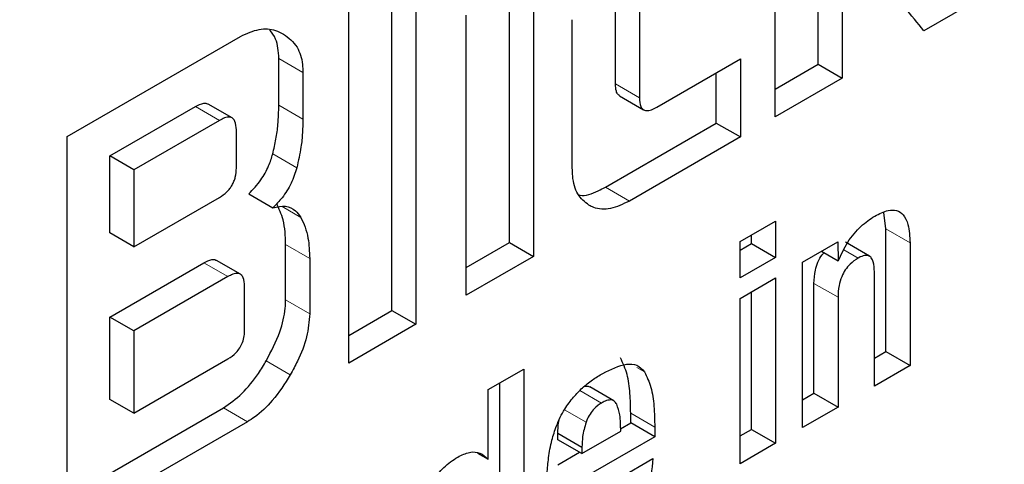
# Model space of a CAD drawing. Units: millimetres. Extents: x 0 to 210, y 0 to 297.
# Drawn here: x 182 to 182, y 99 to 100 of the extents above; entities that cross this region are included whole.
import ezdxf

# ---------------------------------------------------------------- set-up
doc = ezdxf.new("R2010")
doc.units = ezdxf.units.MM

msp = doc.modelspace()

# ---------------------------------------------------------------- linework, layer by layer
at = {"color": 7, "linetype": 'Continuous', "lineweight": 25}
for p, q in [((181.78994, 99.59859), (181.78994, 99.48427)), ((181.78287, 99.48835), (181.78287, 99.59451)), ((181.77018, 99.47287), (181.77018, 99.58718)), ((181.66461, 99.52624), (181.66461, 99.41192)), ((181.65754, 99.41601), (181.65754, 99.52216)), ((181.64485, 99.40052), (181.64485, 99.51483)), ((181.69917, 99.51415), (181.69917, 99.43187)), ((181.6921, 99.43595), (181.6921, 99.51007)), ((181.83666, 99.51125), (181.81388, 99.4981)), ((181.72325, 99.48254), (181.72325, 99.50828)), ((181.73032, 99.5042), (181.73032, 99.47846)), ((181.67941, 99.42047), (181.67941, 99.50275)), ((181.71056, 99.45784), (181.71056, 99.50139)), ((181.56211, 99.46707), (181.61307, 99.49649)), ((181.6243, 99.47629), (181.6243, 99.49)), ((181.73538, 99.47571), (181.75996, 99.4899)), ((181.75996, 99.4899), (181.75996, 99.46697)), ((181.77018, 99.48103), (181.78287, 99.48835)), ((181.78287, 99.48835), (181.78994, 99.48427)), ((181.63137, 99.48592), (181.63137, 99.4722)), ((181.75289, 99.47105), (181.75289, 99.48581)), ((181.78994, 99.48427), (181.77018, 99.47287)), ((181.72446, 99.47902), (181.73153, 99.47493)), ((181.57461, 99.46137), (181.59977, 99.4759)), ((181.61057, 99.47253), (181.6035, 99.47661)), ((181.60684, 99.47181), (181.58168, 99.45729)), ((181.61181, 99.45782), (181.61181, 99.469)), ((181.72028, 99.45222), (181.75289, 99.47105)), ((181.75289, 99.47105), (181.75996, 99.46697)), ((181.56211, 99.35275), (181.56211, 99.46707)), ((181.75996, 99.46697), (181.72735, 99.44814)), ((181.57461, 99.43878), (181.57461, 99.46137)), ((181.58168, 99.45729), (181.57461, 99.46137)), ((181.58168, 99.45729), (181.58168, 99.43469)), ((181.58168, 99.43469), (181.60684, 99.44922)), ((181.61549, 99.45024), (181.62256, 99.44616)), ((181.80277, 99.43995), (181.80213, 99.44481)), ((181.75987, 99.43623), (181.7703, 99.44225)), ((181.7703, 99.44225), (181.7703, 99.43157)), ((181.58168, 99.43469), (181.57461, 99.43878)), ((181.76323, 99.43565), (181.76323, 99.43817)), ((181.80277, 99.4039), (181.80277, 99.43995)), ((181.6263, 99.4191), (181.6263, 99.43534)), ((181.67941, 99.42863), (181.6921, 99.43595)), ((181.6921, 99.43595), (181.69917, 99.43187)), ((181.75987, 99.42555), (181.75987, 99.43623)), ((181.75987, 99.43371), (181.76323, 99.43565)), ((181.76323, 99.43565), (181.7703, 99.43157)), ((181.77825, 99.4302), (181.7886, 99.43618)), ((181.7886, 99.43618), (181.78875, 99.43058)), ((181.79792, 99.43193), (181.79085, 99.43601)), ((181.80984, 99.43587), (181.80984, 99.39982)), ((181.69917, 99.43187), (181.67941, 99.42047)), ((181.7703, 99.43157), (181.75987, 99.42555)), ((181.78382, 99.43342), (181.78875, 99.43058)), ((181.57461, 99.41405), (181.60225, 99.43001)), ((181.613, 99.42662), (181.60593, 99.4307)), ((181.63337, 99.43126), (181.63337, 99.41502)), ((181.77825, 99.38158), (181.77825, 99.4302)), ((181.60932, 99.42592), (181.58168, 99.40996)), ((181.75987, 99.41955), (181.7703, 99.42557)), ((181.7703, 99.42557), (181.7703, 99.37699)), ((181.79937, 99.39378), (181.79937, 99.42731)), ((181.61424, 99.41027), (181.61424, 99.42308)), ((181.78161, 99.39168), (181.78161, 99.42394)), ((181.76323, 99.38107), (181.76323, 99.42149)), ((181.78868, 99.41985), (181.78868, 99.3876)), ((181.75987, 99.37097), (181.75987, 99.41955)), ((181.57461, 99.38988), (181.57461, 99.41405)), ((181.58168, 99.40996), (181.57461, 99.41405)), ((181.64485, 99.40868), (181.65754, 99.41601)), ((181.65754, 99.41601), (181.66461, 99.41192)), ((181.66461, 99.41192), (181.64485, 99.40052)), ((181.58168, 99.40996), (181.58168, 99.3858)), ((181.79937, 99.40194), (181.80277, 99.4039)), ((181.80277, 99.4039), (181.80984, 99.39982)), ((181.58168, 99.3858), (181.60932, 99.40176)), ((181.80984, 99.39982), (181.79937, 99.39378)), ((181.68586, 99.39275), (181.69629, 99.39877)), ((181.69629, 99.39877), (181.69629, 99.33427)), ((181.68922, 99.33835), (181.68922, 99.39469)), ((181.68586, 99.37232), (181.68586, 99.39275)), ((181.72275, 99.38946), (181.71568, 99.39354)), ((181.77825, 99.38974), (181.78161, 99.39168)), ((181.78161, 99.39168), (181.78868, 99.3876)), ((181.58168, 99.3858), (181.57461, 99.38988)), ((181.56211, 99.36092), (181.608, 99.3874)), ((181.72773, 99.383), (181.72773, 99.38578)), ((181.78868, 99.3876), (181.77825, 99.38158)), ((181.61507, 99.38332), (181.56211, 99.35275)), ((181.72475, 99.38127), (181.72773, 99.383)), ((181.7348, 99.37891), (181.72773, 99.383)), ((181.70633, 99.37801), (181.70633, 99.37991)), ((181.70633, 99.37991), (181.7134, 99.37583)), ((181.7134, 99.37393), (181.72479, 99.3805)), ((181.7348, 99.38169), (181.7348, 99.37891)), ((181.75987, 99.37913), (181.76323, 99.38107)), ((181.76323, 99.38107), (181.7703, 99.37699)), ((181.7134, 99.37393), (181.70633, 99.37801)), ((181.7348, 99.37891), (181.7134, 99.36656)), ((181.7703, 99.37699), (181.75987, 99.37097)), ((181.68274, 99.37412), (181.68586, 99.37232)), ((181.70633, 99.37064), (181.71272, 99.37433)), ((181.7134, 99.37583), (181.7134, 99.37393)), ((181.72449, 99.36687), (181.73419, 99.37247))]:
    msp.add_line(p, q, dxfattribs=at)
at = {"color": 8, "linetype": 'Continuous', "lineweight": 18}
for p, q in [((181.6243, 99.49), (181.63137, 99.48592)), ((181.72325, 99.48254), (181.73032, 99.47846)), ((181.59977, 99.4759), (181.60684, 99.47181)), ((181.6243, 99.47629), (181.63137, 99.4722)), ((181.62251, 99.46198), (181.62958, 99.4579)), ((181.72735, 99.44814), (181.72028, 99.45222)), ((181.62528, 99.44648), (181.63073, 99.44333)), ((181.80277, 99.43995), (181.80984, 99.43587)), ((181.6263, 99.43534), (181.63337, 99.43126)), ((181.79039, 99.43376), (181.79456, 99.43135)), ((181.60932, 99.42592), (181.60225, 99.43001)), ((181.78161, 99.42394), (181.78868, 99.41985)), ((181.6263, 99.4191), (181.63337, 99.41502)), ((181.6206, 99.4012), (181.62767, 99.39712)), ((181.72949, 99.39928), (181.7318, 99.39795)), ((181.71914, 99.3888), (181.71278, 99.39247)), ((181.608, 99.3874), (181.61507, 99.38332)), ((181.71463, 99.38315), (181.70825, 99.38683)), ((181.72773, 99.38578), (181.7348, 99.38169))]:
    msp.add_line(p, q, dxfattribs=at)
for points, knots in [([(183.08998, 100.365), (183.10583, 100.33549), (183.15717, 100.23995), (183.21622, 100.05165), (183.2616, 99.80336), (183.27582, 99.5377), (183.26143, 99.25568), (183.21691, 98.95501), (183.14655, 98.66291), (183.05841, 98.38845), (182.9595, 98.13592), (182.84317, 97.88459), (182.70997, 97.63728), (182.5624, 97.39828), (182.4029, 97.17185), (182.23366, 96.95997), (182.04004, 96.74631), (181.82227, 96.53985), (181.58416, 96.34905), (181.42532, 96.25088), (181.34711, 96.20255)], [0, 0, 0, 0, 0.028804, 0.0932558, 0.1559451, 0.2167467, 0.2775526, 0.3402419, 0.4046894, 0.4550767, 0.5054593, 0.5569188, 0.6083734, 0.6598329, 0.7112874, 0.7616748, 0.8120573, 0.8765091, 0.9391973, 1, 1, 1, 1]), ([(182.96111, 100.11697), (182.9637, 100.11197), (182.99769, 100.04628), (183.04083, 99.89882), (183.08284, 99.67467), (183.09551, 99.4336), (183.08253, 99.17801), (183.04216, 98.90542), (182.97837, 98.64063), (182.89847, 98.39181), (182.80881, 98.16289), (182.70334, 97.93504), (182.5826, 97.71085), (182.44881, 97.49419), (182.30423, 97.28893), (182.15081, 97.09684), (181.97529, 96.90316), (181.77787, 96.71599), (181.56201, 96.54302), (181.41801, 96.45402), (181.34711, 96.4102)], [0, 0, 0, 0, 0.005444, 0.071442, 0.135639, 0.197907, 0.260171, 0.324368, 0.390371, 0.441965, 0.493564, 0.546256, 0.598954, 0.651646, 0.704343, 0.755937, 0.807537, 0.873534, 0.937733, 1, 1, 1, 1])]:
    msp.add_open_spline(points, degree=3, knots=knots, dxfattribs=at)
at = {"color": 7, "linetype": 'Continuous', "lineweight": 25}
for points, knots in [([(181.81388, 99.4981), (181.81019, 99.50275), (181.80465, 99.50972), (181.79728, 99.51904), (181.79378, 99.52394), (181.79203, 99.5264)], [0, 0, 0, 0, 0.49994, 0.749933, 1, 1, 1, 1]), ([(181.61307, 99.49649), (181.61491, 99.49733), (181.61859, 99.49902), (181.62278, 99.49861), (181.6249, 99.49757), (181.62568, 99.49719)], [0, 0, 0, 0, 0.388058, 0.775177, 1, 1, 1, 1]), ([(181.6243, 99.49), (181.62416, 99.49207), (181.62392, 99.4955), (181.62227, 99.49753), (181.62162, 99.49833)], [0, 0, 0, 0, 0.605675, 1, 1, 1, 1]), ([(181.62568, 99.49719), (181.62714, 99.49607), (181.62979, 99.49406), (181.63125, 99.48953), (181.63134, 99.4867), (181.63137, 99.48592)], [0, 0, 0, 0, 0.470318, 0.85334, 1, 1, 1, 1]), ([(181.72451, 99.47909), (181.72433, 99.47918), (181.72386, 99.47941), (181.72336, 99.48058), (181.72329, 99.48178), (181.72325, 99.48254)], [0, 0, 0, 0, 0.18332, 0.481774, 1, 1, 1, 1]), ([(181.73032, 99.47846), (181.73037, 99.47753), (181.73045, 99.47613), (181.73131, 99.47495), (181.73239, 99.47459), (181.7338, 99.47487), (181.73485, 99.47543), (181.73538, 99.47571)], [0, 0, 0, 0, 0.3049743, 0.4577114, 0.6109663, 0.8045087, 1, 1, 1, 1]), ([(181.59977, 99.4759), (181.6006, 99.4763), (181.60185, 99.4769), (181.60311, 99.4769), (181.60342, 99.47662), (181.60347, 99.47657)], [0, 0, 0, 0, 0.621345, 0.934401, 1, 1, 1, 1]), ([(181.62251, 99.46198), (181.62285, 99.46345), (181.62353, 99.46637), (181.62416, 99.47119), (181.62425, 99.47441), (181.6243, 99.47629)], [0, 0, 0, 0, 0.294584, 0.589, 1, 1, 1, 1]), ([(181.61181, 99.469), (181.61175, 99.46992), (181.61167, 99.4713), (181.61082, 99.47249), (181.60975, 99.47288), (181.60836, 99.47262), (181.60734, 99.47208), (181.60684, 99.47181)], [0, 0, 0, 0, 0.302853, 0.460151, 0.618038, 0.81093, 1, 1, 1, 1]), ([(181.63137, 99.4722), (181.63134, 99.47087), (181.63129, 99.46819), (181.63082, 99.46344), (181.63003, 99.45994), (181.62958, 99.4579)], [0, 0, 0, 0, 0.294273, 0.588633, 1, 1, 1, 1]), ([(181.61549, 99.45024), (181.61671, 99.45153), (181.61897, 99.45393), (181.62134, 99.45819), (181.62215, 99.46081), (181.62251, 99.46198)], [0, 0, 0, 0, 0.393176, 0.727909, 1, 1, 1, 1]), ([(181.60684, 99.44922), (181.60758, 99.4497), (181.60863, 99.45037), (181.60987, 99.45173), (181.61059, 99.45279), (181.61115, 99.45394), (181.6117, 99.45569), (181.61176, 99.45694), (181.61181, 99.45782)], [0, 0, 0, 0, 0.2731775, 0.3898789, 0.5000002, 0.6101215, 0.7268228, 1, 1, 1, 1]), ([(181.62958, 99.4579), (181.62909, 99.45637), (181.62811, 99.45331), (181.62549, 99.44919), (181.62348, 99.4471), (181.62256, 99.44616)], [0, 0, 0, 0, 0.351944, 0.705229, 1, 1, 1, 1]), ([(181.71545, 99.44692), (181.71425, 99.44787), (181.71185, 99.44977), (181.71066, 99.45415), (181.71058, 99.45704), (181.71056, 99.45784)], [0, 0, 0, 0, 0.419432, 0.84028, 1, 1, 1, 1]), ([(181.71248, 99.44993), (181.7126, 99.4499), (181.71421, 99.44944), (181.71705, 99.45051), (181.71958, 99.45185), (181.72028, 99.45222)], [0, 0, 0, 0, 0.056709, 0.740447, 1, 1, 1, 1]), ([(181.62256, 99.44616), (181.62383, 99.44643), (181.62636, 99.44697), (181.62913, 99.44567), (181.63025, 99.44403), (181.63073, 99.44333)], [0, 0, 0, 0, 0.36571, 0.732799, 1, 1, 1, 1]), ([(181.6263, 99.43534), (181.62626, 99.43661), (181.62619, 99.43915), (181.6255, 99.4434), (181.62436, 99.44588), (181.62366, 99.44742)], [0, 0, 0, 0, 0.2760582, 0.5522207, 1, 1, 1, 1]), ([(181.72735, 99.44814), (181.72546, 99.44723), (181.72169, 99.44541), (181.71774, 99.44575), (181.71591, 99.44668), (181.71545, 99.44692)], [0, 0, 0, 0, 0.426586, 0.85506, 1, 1, 1, 1]), ([(181.63073, 99.44333), (181.63118, 99.44241), (181.6321, 99.44058), (181.63313, 99.43661), (181.63327, 99.43331), (181.63337, 99.43126)], [0, 0, 0, 0, 0.276248, 0.552454, 1, 1, 1, 1]), ([(181.78875, 99.43058), (181.78961, 99.43244), (181.79134, 99.43619), (181.79526, 99.44091), (181.79809, 99.44279), (181.79945, 99.4437)], [0, 0, 0, 0, 0.3401183, 0.6829684, 1, 1, 1, 1]), ([(181.79945, 99.4437), (181.8008, 99.44438), (181.80308, 99.44554), (181.806, 99.44555), (181.8081, 99.44415), (181.80957, 99.44091), (181.80974, 99.43774), (181.80984, 99.43587)], [0, 0, 0, 0, 0.221685, 0.375854, 0.530534, 0.723932, 1, 1, 1, 1]), ([(181.78161, 99.42394), (181.78166, 99.42522), (181.78174, 99.42722), (181.78268, 99.43017), (181.78365, 99.432), (181.78439, 99.43279), (181.78458, 99.43298)], [0, 0, 0, 0, 0.434099, 0.675124, 0.918369, 1, 1, 1, 1]), ([(181.79937, 99.42731), (181.79933, 99.42834), (181.79927, 99.42993), (181.79856, 99.4315), (181.79766, 99.43217), (181.79637, 99.43221), (181.79529, 99.43177), (181.79463, 99.43139), (181.79456, 99.43135)], [0, 0, 0, 0, 0.311238, 0.482971, 0.628835, 0.774898, 0.974559, 1, 1, 1, 1]), ([(181.60225, 99.43001), (181.60306, 99.4304), (181.60428, 99.43099), (181.60553, 99.431), (181.60584, 99.43071), (181.6059, 99.43066)], [0, 0, 0, 0, 0.611546, 0.928639, 1, 1, 1, 1]), ([(181.79456, 99.43135), (181.79376, 99.43082), (181.79243, 99.42995), (181.79076, 99.42795), (181.78959, 99.42573), (181.78879, 99.4229), (181.78872, 99.42097), (181.78868, 99.41985)], [0, 0, 0, 0, 0.227364, 0.379629, 0.532288, 0.728607, 1, 1, 1, 1]), ([(181.61424, 99.42308), (181.61419, 99.424), (181.6141, 99.42539), (181.61325, 99.42658), (181.61219, 99.42697), (181.61081, 99.42671), (181.60981, 99.42618), (181.60932, 99.42592)], [0, 0, 0, 0, 0.30536, 0.463692, 0.622634, 0.81514, 1, 1, 1, 1]), ([(181.6206, 99.4012), (181.62207, 99.404), (181.62474, 99.4091), (181.62617, 99.41533), (181.62627, 99.41828), (181.6263, 99.4191)], [0, 0, 0, 0, 0.4692686, 0.8535173, 1, 1, 1, 1]), ([(181.63337, 99.41502), (181.63318, 99.41278), (181.63282, 99.40831), (181.63037, 99.40202), (181.6284, 99.39844), (181.62767, 99.39712)], [0, 0, 0, 0, 0.387891, 0.775201, 1, 1, 1, 1]), ([(181.60932, 99.40176), (181.61016, 99.4023), (181.61142, 99.40313), (181.61288, 99.40497), (181.61373, 99.40669), (181.61418, 99.40853), (181.61422, 99.4097), (181.61424, 99.41027)], [0, 0, 0, 0, 0.312607, 0.468261, 0.624492, 0.817053, 1, 1, 1, 1]), ([(181.608, 99.3874), (181.60985, 99.38869), (181.61355, 99.39125), (181.61775, 99.3965), (181.61985, 99.39996), (181.6206, 99.4012)], [0, 0, 0, 0, 0.3913395, 0.781979, 1, 1, 1, 1]), ([(181.71952, 99.3975), (181.72191, 99.39869), (181.72546, 99.40045), (181.72974, 99.40021), (181.7311, 99.39872), (181.7318, 99.39795)], [0, 0, 0, 0, 0.500897, 0.742364, 1, 1, 1, 1]), ([(181.72773, 99.38578), (181.7277, 99.38775), (181.72762, 99.39174), (181.72687, 99.39746), (181.72545, 99.40049), (181.72473, 99.40203)], [0, 0, 0, 0, 0.323395, 0.656046, 1, 1, 1, 1]), ([(181.62767, 99.39712), (181.626, 99.39449), (181.62293, 99.38967), (181.61829, 99.38532), (181.61577, 99.38376), (181.61507, 99.38332)], [0, 0, 0, 0, 0.465131, 0.851066, 1, 1, 1, 1]), ([(181.71094, 99.39056), (181.71179, 99.39149), (181.71355, 99.39341), (181.71648, 99.39567), (181.7185, 99.39689), (181.71952, 99.3975)], [0, 0, 0, 0, 0.314865, 0.653658, 1, 1, 1, 1]), ([(181.7318, 99.39795), (181.73249, 99.3965), (181.73389, 99.39356), (181.73468, 99.38787), (181.73476, 99.38377), (181.7348, 99.38169)], [0, 0, 0, 0, 0.32571, 0.659654, 1, 1, 1, 1]), ([(181.71414, 99.39373), (181.71454, 99.39379), (181.71512, 99.39388), (181.71552, 99.39357), (181.71564, 99.39347)], [0, 0, 0, 0, 0.6873077, 1, 1, 1, 1]), ([(181.7059, 99.38209), (181.70625, 99.38295), (181.70695, 99.38464), (181.7086, 99.38756), (181.71005, 99.38942), (181.71094, 99.39056)], [0, 0, 0, 0, 0.2822308, 0.5578367, 1, 1, 1, 1]), ([(181.71914, 99.3888), (181.71841, 99.3883), (181.7172, 99.38748), (181.71572, 99.3856), (181.71499, 99.38417), (181.7147, 99.38335), (181.71463, 99.38315)], [0, 0, 0, 0, 0.391867, 0.653563, 0.915354, 1, 1, 1, 1]), ([(181.72364, 99.38845), (181.72342, 99.3888), (181.72296, 99.38951), (181.72172, 99.38983), (181.72038, 99.38949), (181.7195, 99.389), (181.71914, 99.3888)], [0, 0, 0, 0, 0.258031, 0.517598, 0.804605, 1, 1, 1, 1]), ([(181.72479, 99.3805), (181.72478, 99.38216), (181.72475, 99.38509), (181.72398, 99.38743), (181.72364, 99.38845)], [0, 0, 0, 0, 0.568688, 1, 1, 1, 1]), ([(181.70633, 99.37991), (181.70634, 99.38055), (181.70635, 99.38182), (181.70656, 99.38318), (181.70667, 99.38385)], [0, 0, 0, 0, 0.504261, 1, 1, 1, 1]), ([(181.71463, 99.38315), (181.71441, 99.38244), (181.71396, 99.38102), (181.71348, 99.37852), (181.71343, 99.37685), (181.7134, 99.37583)], [0, 0, 0, 0, 0.279166, 0.558316, 1, 1, 1, 1]), ([(181.70359, 99.37272), (181.70371, 99.37357), (181.70396, 99.37528), (181.70465, 99.37841), (181.70543, 99.38069), (181.7059, 99.38209)], [0, 0, 0, 0, 0.279695, 0.559462, 1, 1, 1, 1]), ([(181.67688, 99.37294), (181.67805, 99.3735), (181.68041, 99.37463), (181.68362, 99.37435), (181.6851, 99.37301), (181.68586, 99.37232)], [0, 0, 0, 0, 0.328, 0.657618, 1, 1, 1, 1]), ([(181.66748, 99.36154), (181.66815, 99.36305), (181.66951, 99.3661), (181.67289, 99.37031), (181.67548, 99.37202), (181.67688, 99.37294)], [0, 0, 0, 0, 0.313917, 0.630084, 1, 1, 1, 1]), ([(181.70297, 99.36288), (181.70298, 99.36374), (181.703, 99.36548), (181.70315, 99.36874), (181.70342, 99.37118), (181.70359, 99.37272)], [0, 0, 0, 0, 0.2715749, 0.5431615, 1, 1, 1, 1]), ([(181.73419, 99.37247), (181.73396, 99.36931), (181.73362, 99.36456), (181.73081, 99.3577), (181.72738, 99.35269), (181.72326, 99.34886), (181.72035, 99.34704), (181.71906, 99.34623)], [0, 0, 0, 0, 0.318744, 0.48002, 0.6419, 0.840497, 1, 1, 1, 1])]:
    msp.add_open_spline(points, degree=3, knots=knots, dxfattribs=at)

doc.saveas('drawing.dxf')
